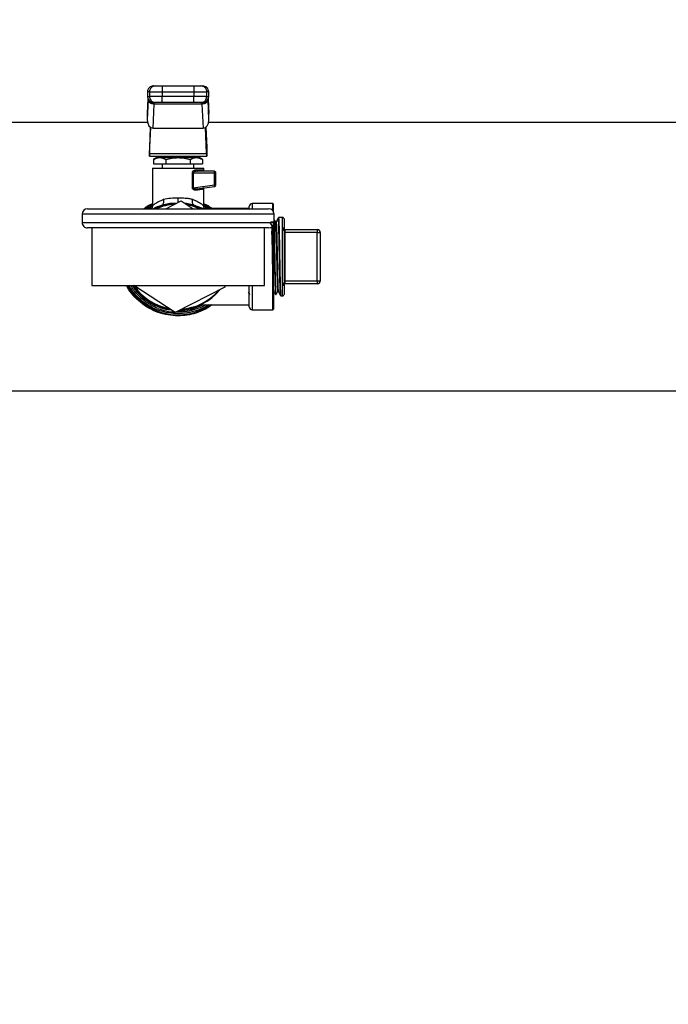
# Model space of a CAD drawing. Extents: x 0.4 to 10.6, y 0.4 to 8.1.
# Drawn here: x 7 to 7.4, y 6.2 to 6.7 of the extents above; entities that cross this region are included whole.
import ezdxf

# ---------------------------------------------------------------- set-up
doc = ezdxf.new("R2010")
doc.units = 0
doc.linetypes.add('SLD-SOLID', pattern=[0])
doc.layers.get('0').update_dxf_attribs({"linetype": 'CONTINUOUS'})
doc.styles.add('SLDTEXTSTYLE0', font='TXT', dxfattribs={"width": 0.75})
doc.dimstyles.new('SLDDIMSTYLE1', dxfattribs={"dimtxt": 0.125, "dimasz": 0.13, "dimexe": 0, "dimexo": 0.0625, "dimgap": 0.03125, "dimtad": 0, "dimtih": 1, "dimtoh": 1, "dimdec": 1, "dimlfac": 24, "dimrnd": 1e-09, "dimzin": 12, "dimtxsty": 'SLDTEXTSTYLE0', "dimsah": 1, "dimcen": 0.09, "dimazin": 3, "dimtfac": 1, "dimtdec": 1, "dimtofl": 0, "dimtmove": 0, "dimatfit": 3, "dimtolj": 1, "dimtzin": 12})

# ---------------------------------------------------------------- blocks, each defined once
blk = doc.blocks.new('_D_9')
at = {"color": 7, "linetype": 'SLD-SOLID'}
for p, q in [((6.266697073680698, 6.710069086492982), (6.266697073680698, 7.11012679447791)), ((8.772435262657405, 6.699811540561551), (8.772435262657405, 7.11012679447791)), ((6.266697073680698, 6.98512679447791), (7.357934218688459, 6.98512679447791)), ((8.772435262657405, 6.98512679447791), (7.681198117649645, 6.98512679447791))]:
    blk.add_line(p, q, dxfattribs=at)
for points in [[(6.266697073680698, 6.98512679447791), (6.396697073680698, 6.965126794477911), (6.396697073680698, 7.00512679447791)], [(8.772435262657405, 6.98512679447791), (8.642435262657404, 7.00512679447791), (8.642435262657404, 6.965126794477911)]]:
    blk.add_solid(points, dxfattribs=at)
at = {"color": 7, "linetype": 'SLD-SOLID', "insert": (7.357934218688459, 7.047041522716082), "char_height": 0.125, "attachment_point": 1, "style": 'SLDTEXTSTYLE0'}
blk.add_mtext('60.1', dxfattribs=at)
blk = doc.blocks.new('_D_10')
at = {"color": 7, "linetype": 'SLD-SOLID'}
for p, q in [((6.266697073680698, 6.710069086492982), (6.266697073680698, 7.492805959415984)), ((8.95561620957839, 5.830651268329277), (8.95561620957839, 7.492805959415984)), ((6.266697073680698, 7.367805959415984), (7.449524692148944, 7.367805959415984)), ((8.95561620957839, 7.367805959415984), (7.772788591110131, 7.367805959415984))]:
    blk.add_line(p, q, dxfattribs=at)
for points in [[(6.266697073680698, 7.367805959415984), (6.396697073680698, 7.347805959415984), (6.396697073680698, 7.387805959415983)], [(8.95561620957839, 7.367805959415984), (8.825616209578389, 7.387805959415983), (8.825616209578389, 7.347805959415984)]]:
    blk.add_solid(points, dxfattribs=at)
at = {"color": 7, "linetype": 'SLD-SOLID', "insert": (7.449524692148944, 7.429720687654156), "char_height": 0.125, "attachment_point": 1, "style": 'SLDTEXTSTYLE0'}
blk.add_mtext('64.5', dxfattribs=at)

msp = doc.modelspace()

# ---------------------------------------------------------------- linework, layer by layer
at = {"color": 7, "linetype": 'SLD-SOLID'}
for p, q in [((7.078291164742994, 6.679918198751776), (7.078291164742994, 6.676637303319627)), ((7.078291164742994, 6.679918198751776), (7.095522930124613, 6.679918198751776)), ((7.095522930124613, 6.679918198751776), (7.095522930124613, 6.676637303319627)), ((7.070659208463558, 6.672374925892308), (7.070169445232457, 6.661428439013725)), ((7.070522418932652, 6.672943594878551), (7.070175996267889, 6.665201542093183)), ((7.0702817906013, 6.676637303319627), (7.0702817906013, 6.674176656189676)), ((7.070659208463558, 6.672374925892308), (7.07066810613855, 6.672564514813272)), ((7.071323307458496, 6.676637303319627), (7.078291164742994, 6.676637303319627)), ((7.071323307458496, 6.676637303319627), (7.071323307458496, 6.674176656189676)), ((7.078291164742994, 6.674176656189676), (7.071323307458496, 6.674176656189676)), ((7.078291164742994, 6.676637303319627), (7.095522930124613, 6.676637303319627)), ((7.078291164742994, 6.676637303319627), (7.078291164742994, 6.674176656189676)), ((7.078291164742994, 6.670895858534176), (7.078291164742994, 6.674176656189676)), ((7.095522930124613, 6.674176656189676), (7.078291164742994, 6.674176656189676)), ((7.095522930124613, 6.676637303319627), (7.102490787409109, 6.676637303319627)), ((7.095522930124613, 6.676637303319627), (7.095522930124613, 6.674176656189676)), ((7.102490787409109, 6.674176656189676), (7.095522930124613, 6.674176656189676)), ((7.095522930124613, 6.670895858534176), (7.095522930124613, 6.674176656189676)), ((7.102490787409109, 6.674176656189676), (7.102490787409109, 6.676637303319627)), ((7.103154886404047, 6.672374925892308), (7.103145988729056, 6.672564514813272)), ((7.103644649635149, 6.661428439013725), (7.103154886404047, 6.672374925892308)), ((7.103638098599717, 6.665201542093183), (7.103291675934955, 6.672943594878551)), ((7.103532304266306, 6.674176656189676), (7.103532304266306, 6.676637303319627)), ((7.073349826270201, 6.65693521091988), (7.073936779489667, 6.670054979359195)), ((7.073936779489667, 6.670054979359195), (7.073948317134161, 6.670168693601114)), ((7.099877315377939, 6.670054979359195), (7.073936779489667, 6.670054979359195)), ((7.095522930124613, 6.670895858534176), (7.078291164742994, 6.670895858534176)), ((7.099865777733444, 6.670168693601114), (7.099877315377939, 6.670054979359195)), ((7.099877315377939, 6.670054979359195), (7.100464268597405, 6.65693521091988)), ((7.070169445232457, 6.664908212148422), (7.070169445232457, 6.661428439013725)), ((7.103644649635149, 6.661428439013725), (7.103644649635149, 6.664908212148422)), ((7.070315132438354, 6.660069050273056), (6.348717992834532, 6.660069050273056)), ((7.071805737440981, 6.65748999562207), (7.071323014128552, 6.646699658050749)), ((7.07147877232922, 6.643219787139403), (7.072107965060732, 6.657284664660738)), ((7.073349826270201, 6.65693521091988), (7.100464268597405, 6.65693521091988)), ((7.102335322538385, 6.643219787139403), (7.101706129806874, 6.657284664660738)), ((7.102008357426626, 6.65748999562207), (7.102491080739053, 6.646699658050749)), ((7.890525106191635, 6.660069050273056), (7.103498962429251, 6.660069050273056)), ((7.071323014128552, 6.646699658050749), (7.071323014128552, 6.641778363790849)), ((7.102491080739053, 6.646699658050749), (7.102491080739053, 6.641778363790849)), ((7.071323014128552, 6.641778363790849), (7.102491080739053, 6.641778363790849)), ((7.07147877232922, 6.643219787139403), (7.102335322538385, 6.643219787139403)), ((7.075424060086252, 6.640958213265297), (7.073647653940781, 6.639932536225118)), ((7.073647653940781, 6.639932536225118), (7.073647653940781, 6.637677317833147)), ((7.075424060086252, 6.640958213265297), (7.076962575646522, 6.640958213265297)), ((7.076962575646522, 6.640958213265297), (7.086907047433803, 6.640958213265297)), ((7.080277399575617, 6.639932536225118), (7.080277399575617, 6.637677317833147)), ((7.080345354346153, 6.641778363790849), (7.080345354346153, 6.640958213265297)), ((7.086907047433803, 6.640958213265297), (7.096851519221083, 6.640958213265297)), ((7.093468740521454, 6.640958213265297), (7.093468740521454, 6.641778363790849)), ((7.09353669529199, 6.639932536225118), (7.09353669529199, 6.637677317833147)), ((7.094370925654889, 6.640958213265297), (7.094370925654889, 6.641778363790849)), ((7.096851519221083, 6.640958213265297), (7.098390034781353, 6.640958213265297)), ((7.100166440926825, 6.639932536225118), (7.098390034781353, 6.640958213265297)), ((7.100166440926825, 6.639932536225118), (7.100166440926825, 6.637677317833147)), ((7.072963510732951, 6.635216719591522), (7.072963510732951, 6.614879078978127)), ((7.072963510732951, 6.635216719591522), (7.100850584134656, 6.635216719591522)), ((7.073647653940781, 6.637677317833147), (7.080277399575617, 6.637677317833147)), ((7.077064556690652, 6.63522155953561), (7.077064556690652, 6.635216719591522)), ((7.078294880255626, 6.637677317833147), (7.078294880255626, 6.635216719591522)), ((7.080277399575617, 6.637677317833147), (7.09353669529199, 6.637677317833147)), ((7.09353669529199, 6.637677317833147), (7.100166440926825, 6.637677317833147)), ((7.095519214611979, 6.635216719591522), (7.095519214611979, 6.637677317833147)), ((7.096887892134233, 6.634396520177647), (7.100053215568146, 6.634396520177647)), ((7.100850584134656, 6.633576320763772), (7.100850584134656, 6.635216719591522)), ((7.094660051203775, 6.624572313667719), (7.094660051203775, 6.632756072461572)), ((7.09501028715782, 6.632756170238221), (7.095010189381171, 6.624572313667719)), ((7.09501028715782, 6.632756170238221), (7.106698018806813, 6.632756072461572)), ((7.106592126696754, 6.633576320763772), (7.097474943130348, 6.633576320763772)), ((7.106698018806813, 6.626094500527731), (7.106698018806813, 6.632756072461572)), ((7.106698018806813, 6.632756072461572), (7.107412277222305, 6.632756072461572)), ((7.107412277222305, 6.626094500527731), (7.107412277222305, 6.632756072461572)), ((7.095010189381171, 6.624572313667719), (7.106698018806813, 6.626094500527731)), ((7.09700062860967, 6.624064363980041), (7.097338055822793, 6.624062164005456)), ((7.097143480292768, 6.623985018229984), (7.097008059634937, 6.624031462137904)), ((7.097338055822793, 6.624062164005456), (7.106698018806813, 6.625281194367557)), ((7.100850584134656, 6.614879078978127), (7.100850584134656, 6.624519612054311)), ((7.106698018806813, 6.626094500527731), (7.107412277222305, 6.626094500527731)), ((7.037740353189428, 6.613194093998772), (7.136073741678178, 6.613194093998772)), ((7.070268492977137, 6.613194093998772), (7.07307556277185, 6.614900100957501)), ((7.079181616678638, 6.615370602188897), (7.078170703912344, 6.615186195430291)), ((7.080231444550937, 6.613194093998772), (7.088576681479381, 6.617417311878466)), ((7.088576681479381, 6.617417311878466), (7.095040793472075, 6.613194093998772)), ((7.095643195401965, 6.615186244318615), (7.094632673742264, 6.615372606610187)), ((7.125538894488742, 6.613317097022276), (7.099112213105354, 6.613317097022276)), ((7.100738629872405, 6.614900052069177), (7.103545308560523, 6.613194093998772)), ((7.125538894488742, 6.613194093998772), (7.125538894488742, 6.614383400259805)), ((7.138334240009153, 6.616023799087556), (7.127179391093141, 6.616023799087556)), ((7.138662280664044, 6.611621356611614), (7.138662280664044, 6.615695709544341)), ((7.034823675772023, 6.610277416581368), (7.034823675772023, 6.605694087306156)), ((7.138990419095582, 6.605694087306156), (7.138990419095582, 6.610277416581368)), ((7.143569103980002, 6.608463170873022), (7.141433075322254, 6.60842547797512)), ((7.144403725449495, 6.607643069235795), (7.144403725449495, 6.602144061649689)), ((7.136073741678178, 6.602777409888752), (7.037740353189428, 6.602777409888752)), ((7.040032042271196, 6.602777409888752), (7.040032042271196, 6.571527406447014)), ((7.13378205259641, 6.571527406447014), (7.13378205259641, 6.602777409888752)), ((7.138662280664044, 6.604350147275911), (7.138662280664044, 6.558609106791425)), ((7.140114263890609, 6.606044323260201), (7.13978896098187, 6.606044323260201)), ((7.143569103980002, 6.601679915900429), (7.143569103980002, 6.602744068051697)), ((7.143569103980002, 6.572624900435336), (7.143569103980002, 6.601679915900429)), ((7.144403725449495, 6.60112087791404), (7.144403725449495, 6.573183938421726)), ((7.144403725449495, 6.600275794343184), (7.144813898488918, 6.600275794343184)), ((7.144813898488918, 6.601916193170934), (7.144813898488918, 6.600275794343184)), ((7.144813898488918, 6.601916193170934), (7.162448405884695, 6.601916193170934)), ((7.144813898488918, 6.600275794343184), (7.144813898488918, 6.574029070880906)), ((7.162448405884695, 6.600275794343184), (7.144813898488918, 6.600275794343184)), ((7.162448405884695, 6.601916193170934), (7.162448405884695, 6.600275794343184)), ((7.162448405884695, 6.574029070880906), (7.162448405884695, 6.600275794343184)), ((7.162448405884695, 6.600275794343184), (7.164088804712446, 6.600275794343184)), ((7.164088804712446, 6.600275794343184), (7.164088804712446, 6.574029070880906)), ((7.040032042271196, 6.571527406447014), (7.13378205259641, 6.571527406447014)), ((7.085237413388224, 6.556887553345624), (7.062829254471411, 6.571527406447014)), ((7.112282434295168, 6.570574035238217), (7.085237413388224, 6.556887553345624)), ((7.11233494035528, 6.571527406447014), (7.112282434295168, 6.570574035238217)), ((7.125538894488742, 6.559921464964284), (7.125538894488742, 6.571527406447014)), ((7.143569103980002, 6.571560797172392), (7.143569103980002, 6.572624900435336)), ((7.144403725449495, 6.574029070880906), (7.144813898488918, 6.574029070880906)), ((7.144403725449495, 6.5721608035744), (7.144403725449495, 6.56666174709997)), ((7.144813898488918, 6.574029070880906), (7.144813898488918, 6.572388623164832)), ((7.144813898488918, 6.574029070880906), (7.162448405884695, 6.574029070880906)), ((7.162448405884695, 6.572388623164832), (7.144813898488918, 6.572388623164832)), ((7.162448405884695, 6.574029070880906), (7.164088804712446, 6.574029070880906)), ((7.162448405884695, 6.574029070880906), (7.162448405884695, 6.572388623164832)), ((7.14097254730898, 6.568239422207866), (7.141297947994367, 6.568239422207866)), ((7.142623017131499, 6.565858365269595), (7.143569103980002, 6.565841694351067)), ((7.099112213105354, 6.56098771931349), (7.125538894488742, 6.56098771931349)), ((7.086907047433803, 6.556148459661475), (7.086860994632475, 6.556148508549799)), ((7.127179391093141, 6.55828101724821), (7.138334240009153, 6.55828101724821)), ((6.716418225130071, 6.51423576606271), (7.457395869737535, 6.51423576606271))]:
    msp.add_line(p, q, dxfattribs=at)
at = {"color": 8, "linetype": 'SLD-SOLID'}
for p, q in [((7.070528285531547, 6.672929123934609), (7.070169445232457, 6.664908212148422)), ((7.071323307458496, 6.676637303319627), (7.0702817906013, 6.676637303319627)), ((7.0702817906013, 6.674176656189676), (7.071323307458496, 6.674176656189676)), ((7.103532304266306, 6.676637303319627), (7.102490787409109, 6.676637303319627)), ((7.102490787409109, 6.674176656189676), (7.103532304266306, 6.674176656189676)), ((7.103285809336059, 6.672929123934609), (7.103644649635149, 6.664908212148422)), ((7.101544993890552, 6.613317097022276), (7.101246579560082, 6.613533623409833)), ((7.127179391093141, 6.616023799087556), (7.127179391093141, 6.613194093998772)), ((7.138334240009153, 6.612120555289272), (7.138334240009153, 6.616023799087556)), ((7.138990419095582, 6.610277416581368), (7.034823675772023, 6.610277416581368)), ((7.143569103980002, 6.602744068051697), (7.143569103980002, 6.608463170873022)), ((7.034823675772023, 6.605694087306156), (7.138990419095582, 6.605694087306156)), ((7.138334240009153, 6.55828101724821), (7.138334240009153, 6.603850948598252)), ((7.127179391093141, 6.571527406447014), (7.127179391093141, 6.55828101724821)), ((7.143569103980002, 6.565841694351067), (7.143569103980002, 6.571560797172392))]:
    msp.add_line(p, q, dxfattribs=at)
at = {"color": 8, "linetype": 'SLD-SOLID', "flags": 128}
for points in [[(7.095010189381171, 6.624572313667719), (7.095010189381171, 6.624572313667719), (7.095009602721282, 6.624526211978067), (7.095019184832811, 6.62448099027825), (7.095068953146772, 6.624394017949628), (7.095159396546407, 6.624312912219902), (7.09529022170177, 6.624239139738794), (7.095917752230261, 6.624071501675363), (7.09700062860967, 6.624064363980041)], [(7.069046284873967, 6.613194093998772), (7.07089817459189, 6.614371715950338), (7.072963510732951, 6.615485294197298)], [(7.098592627996535, 6.613194093998772), (7.094948590092772, 6.614539500678742), (7.091879869987332, 6.615259185698212)], [(7.086862167952254, 6.556968707963675), (7.085476672846501, 6.557002587572295), (7.085465721861897, 6.557003076455535)]]:
    msp.add_lwpolyline(points, dxfattribs=at)
at = {"color": 7, "linetype": 'SLD-SOLID', "flags": 128}
msp.add_lwpolyline([(7.095643195401965, 6.615186244318615), (7.099529523840101, 6.61366449745352), (7.100473459602341, 6.613194093998772)], dxfattribs=at)
at = {"color": 7, "linetype": 'SLD-SOLID'}
for centre, radius, start, end in [((7.073562668907075, 6.676637327962798), 0.003280839895013266, 90, 180.0000000000784), ((7.074603230981055, 6.676638275204851), 0.003279923666550198, 90.01547453064707, 180.0169775055847), ((7.099210863886549, 6.67663827520485), 0.00327992366655149, 359.9830224944479, 89.98452546932192), ((7.100251425960883, 6.676637327962807), 0.003280839895013266, 359.9999999999233, 90.00000000003104), ((7.073562668907075, 6.674176698041538), 0.003280839895014154, 180.0000000373046, 270.0000000000008), ((7.074603230964249, 6.674175782036795), 0.003279923622240758, 179.984729744629, 269.9845257627245), ((7.099210863903356, 6.674175782036795), 0.003279923622240758, 270.0154742372927, 0.01527025537099559), ((7.100251425960883, 6.674176698041546), 0.003280839895013266, 269.9999999999698, 359.9999999999233), ((7.106592086804057, 6.632756094366997), 0.0008202099738492977, 359.9991224534293, 90.00028038256482), ((7.106320868475971, 6.633359959044093), 0.0003469775440636339, 356.0543628427717, 38.57665813516259), ((7.101878222428174, 6.632789341197665), 0.004819911196312876, 359.6045210738972, 6.513315200578754), ((7.106592086804057, 6.626094518074838), 0.0008202099747327605, 277.420508699408, 359.9999998196593), ((7.101996956134147, 6.625456356550451), 0.004744177271990542, 0.8184174550754238, 7.73034371674555), ((7.10640936750691, 6.625457052837155), 0.0003380026246424563, 328.6484756830292, 11.44477594048629), ((7.037740380767311, 6.610277419826315), 0.002916666666667567, 90, 180), ((7.086907047433979, 6.587152419826315), 0.02887139107611585, 92.7488526126492, 115.5792915713262), ((7.086907047433979, 6.587152419826315), 0.02887139107611606, 64.42070842867221, 81.4467243275828), ((7.127179357145265, 6.614383390954924), 0.001640419947507965, 90, 180), ((7.136073714100646, 6.610277419826315), 0.002916666666667567, 0, 90), ((7.13833421278831, 6.61569572691293), 0.0003280839895012377, 0, 90), ((7.143583556620331, 6.60764307765363), 0.0008202099737539825, 0, 91.01027777776783), ((7.037740380767311, 6.605694086492982), 0.002916666666666679, 180, 270.0000000000008), ((7.136073714100646, 6.605694086492982), 0.002916666666666679, 270.0000000000008, 0), ((7.143674955003934, 6.602010817870895), 0.0007408510423244148, 10.36115798856109, 98.21439535234052), ((7.14481387158096, 6.602326304340751), 0.0004101049868774354, 180, 270.0000000000008), ((7.143688859634875, 6.600956159012736), 0.0007335976072467741, 12.97558109426019, 99.39525958524226), ((7.162448386016655, 6.600275779406368), 0.001640419947507965, 0, 90), ((7.086907047433979, 6.587152419826315), 0.02887139107611532, 212.2380363903311, 261.4467243275816), ((7.143688859634877, 6.573348657323028), 0.0007335976072453205, 260.6047404146104, 347.0244189058447), ((7.143675021421835, 6.572293954964501), 0.0007407690953421471, 261.7794991785593, 349.6449474806372), ((7.14481387158096, 6.57197853531188), 0.0004101049868765472, 90, 180), ((7.162448386016655, 6.574029060246263), 0.001640419947507965, 270.0000000000008, 0), ((7.086907047433979, 6.587152419826315), 0.02887139107611548, 272.6770656504314, 321.4467243274186), ((7.143583556620331, 6.566661761999001), 0.0008202099737539825, 268.989722222233, 0), ((7.086907047433979, 6.587152419826315), 0.02936351706036753, 270.6912516159781, 296.9930669584763), ((7.127179357145265, 6.559921448697707), 0.001640419947506189, 180, 270.0000000000008), ((7.13833421278831, 6.558609112739702), 0.0003280839895012377, 270.0000000000008, 0)]:
    msp.add_arc(centre, radius, start, end, dxfattribs=at)
at = {"color": 8, "linetype": 'SLD-SOLID'}
for radius, start, end in [(0.02854330708661549, 93.71810280865553, 114.1669638575971), (0.03157808789563837, 209.656901448501, 287.5390854430749), (0.02854330708661393, 213.7181028082573, 259.966657909655), (0.02854330708661446, 273.7181028086584, 319.9666579094717), (0.03018375296958876, 248.8664471229479, 266.4216989133703)]:
    msp.add_arc((7.086907047433979, 6.587152419826315), radius, start, end, dxfattribs=at)
at = {"color": 7, "linetype": 'SLD-SOLID'}
for centre, major_axis, ratio, start_param, end_param in [((7.073453596745051, 6.665054880174412), (-0.0002074666947127213, -0.004637490822988255), 0.7067532482642442, 4.712388980384706, 4.775603737809465), ((7.073453596745053, 6.661575023967719), (-0.0002074666947136095, -0.004637490822987367), 0.7067532482639911, 4.775603737840001, 6.314792685892954), ((7.1003604981229, 6.661575023967857), (-0.0002074666947127213, 0.004637490822988255), 0.7067532482640531, 3.109985274857185, 4.649174222787188), ((7.100360498122892, 6.665054880174511), (-0.0002074666947136095, 0.004637490822989143), 0.7067532482639205, 4.649174222913684, 4.712388980384556), ((7.071323057932667, 6.646699663920804), (0, 0.004921259842519454), 0.04473684210528358, 3.14159265358979, 3.926990816978167), ((7.102491036935291, 6.646699663920804), (0, 0.004921259842519454), 0.04473684210528358, 2.356194490217804, 3.14159265358979)]:
    msp.add_ellipse(centre, major_axis=major_axis, ratio=ratio, start_param=start_param, end_param=end_param, dxfattribs=at)
for points, knots in [([(7.073691555655847, 6.679918198751776), (7.073652676450769, 6.679918198751776), (7.073482411078869, 6.679918198751776), (7.074114551028377, 6.679918198751776), (7.07460234513433, 6.679918198751776)], [0, 0, 0, 0, 0.2283447576257709, 1, 1, 1, 1]), ([(7.07460234513433, 6.679918198751776), (7.074671217255065, 6.679918198751776), (7.074808958526351, 6.679918198751776), (7.075667829676678, 6.679918198751776), (7.076871086731503, 6.679918198751776), (7.077817809636205, 6.679918198751776), (7.078291164742994, 6.679918198751776)], [0, 0, 0, 0, 0.2500038342511454, 0.4999968868109217, 0.7500017947569605, 1, 1, 1, 1]), ([(7.095522930124613, 6.679918198751776), (7.095996284633322, 6.679918198751776), (7.096943006341849, 6.679918198751776), (7.098146283768524, 6.679918198751776), (7.099005114395291, 6.679918198751776), (7.099142871725669, 6.679918198751776), (7.099211749733277, 6.679918198751776)], [0, 0, 0, 0, 0.2499985410563694, 0.5000037848247415, 0.7500042791352003, 1, 1, 1, 1]), ([(7.099211749733277, 6.679918198751776), (7.099699542612024, 6.679918198751776), (7.100331683543098, 6.679918198751776), (7.100161418806357, 6.679918198751776), (7.100122539211759, 6.679918198751776)], [0, 0, 0, 0, 0.7716521028281511, 1, 1, 1, 1]), ([(7.073936779489667, 6.670054979359195), (7.073515736220979, 6.670097865052067), (7.072673641991298, 6.670183637221318), (7.071603833280329, 6.670723647653228), (7.070840893337745, 6.671480828871263), (7.070719770826812, 6.672076889917578), (7.070659208463558, 6.672374925892308)], [0, 0, 0, 0, 0.249999501029762, 0.5000035694571472, 0.7499972117620841, 1, 1, 1, 1]), ([(7.073948317134161, 6.670168595824465), (7.073535982881291, 6.670205060969776), (7.072693814767717, 6.670279538853734), (7.071656540392167, 6.670805226135951), (7.071046284495371, 6.671431068639432), (7.07073750778755, 6.672023550275309), (7.070691866920624, 6.672379306814877), (7.07066810613855, 6.672564514813272)], [0, 0, 0, 0, 0.2444644358557562, 0.4993040266415043, 0.715997492230037, 0.8521473812762699, 1, 1, 1, 1]), ([(7.070807340085662, 6.67229083797481), (7.0708004020401, 6.672293332288803), (7.07074443277887, 6.672313453936917), (7.070732204568738, 6.672215663529403), (7.070721492188497, 6.672129995388433)], [0, 0, 0, 0, 0.1239617141770883, 0.9999999999999999, 0.9999999999999999, 0.9999999999999999, 0.9999999999999999]), ([(7.103145988729056, 6.672564514813272), (7.103122207615029, 6.672379191509695), (7.103076498444229, 6.672022985550346), (7.102766546937002, 6.671429735626621), (7.102154956675906, 6.67079818267336), (7.101333952278427, 6.670403517960657), (7.100533995899371, 6.670206029124092), (7.100122745777766, 6.670182991065853), (7.099865777733444, 6.670168595824465)], [0, 0, 0, 0, 0.1477625163755198, 0.2840111733691201, 0.5015564979741702, 0.7558227187595882, 0.8474267723406232, 1, 1, 1, 1]), ([(7.103154886404047, 6.672374925892308), (7.103094323799116, 6.672076889826141), (7.102973200804833, 6.671480828596961), (7.102210266306191, 6.670723650555559), (7.101140447467576, 6.670183635422719), (7.100298357847509, 6.670097864554777), (7.099877315377939, 6.670054979359195)], [0, 0, 0, 0, 0.2500032352524611, 0.4999973245555899, 0.7500000519615705, 1, 1, 1, 1]), ([(7.103093287115647, 6.672132733134584), (7.103082686684241, 6.672218596449714), (7.103070471949489, 6.672317535594635), (7.103014538121551, 6.67229801352093), (7.103007145888537, 6.672295433477277)], [0, 0, 0, 0, 0.8678396725661566, 0.9999999999999999, 0.9999999999999999, 0.9999999999999999, 0.9999999999999999]), ([(7.103145988729056, 6.672565003696513), (7.103146488438141, 6.672581129638797), (7.103147640449841, 6.672618305817328), (7.103148170290238, 6.672671463044368), (7.103148145148648, 6.672703825746338), (7.103148139815318, 6.672710690902411)], [0, 0, 0, 0, 0.3763882324165639, 0.867712154665044, 1, 1, 1, 1]), ([(7.07460234513433, 6.670895858534176), (7.074114551028377, 6.670895858534175), (7.07348241107887, 6.670895858534176), (7.073652676450769, 6.670895858534176), (7.073691555655847, 6.670895858534176)], [0, 0, 0, 0, 0.771655242374229, 1, 1, 1, 1]), ([(7.078291164742994, 6.670895858534176), (7.077836043914109, 6.670895858534175), (7.076889982890887, 6.670895858534175), (7.075662902413829, 6.670895858534176), (7.074800640694503, 6.670895858534175), (7.074666754734865, 6.670895858534176), (7.07460234513433, 6.670895858534176)], [0, 0, 0, 0, 0.2405356448131532, 0.5000021616492358, 0.759461999428323, 1, 1, 1, 1]), ([(7.099211749733277, 6.670895858534176), (7.099147340132742, 6.670895858534176), (7.099013454173101, 6.670895858534176), (7.098151192453777, 6.670895858534176), (7.096924111976718, 6.670895858534176), (7.095978050953497, 6.670895858534176), (7.095522930124613, 6.670895858534176)], [0, 0, 0, 0, 0.240538000571677, 0.4999978383507642, 0.7594643551868469, 1, 1, 1, 1]), ([(7.100122539211759, 6.670895858534176), (7.100161418416837, 6.670895858534176), (7.100331683788736, 6.670895858534176), (7.099699543839229, 6.670895858534176), (7.099211749733277, 6.670895858534176)], [0, 0, 0, 0, 0.2283447576257709, 1, 1, 1, 1]), ([(7.073647653940781, 6.639932536225118), (7.074186009268296, 6.640219220425209), (7.07527258776453, 6.640797843633914), (7.076395846035448, 6.640904434051973), (7.076962575646522, 6.640958213265297)], [0, 0, 0, 0, 0.4954592138354404, 1, 1, 1, 1]), ([(7.076962575646522, 6.640958213265297), (7.077518012419237, 6.640906520675887), (7.078641214201371, 6.640801988150489), (7.079728028169233, 6.640224466488363), (7.080277399575617, 6.639932536225118)], [0, 0, 0, 0, 0.4945120115979217, 1, 1, 1, 1]), ([(7.080277399575617, 6.639932536225118), (7.081354079137859, 6.640219220445017), (7.083527179879422, 6.640797845425658), (7.08577362228493, 6.64090443454776), (7.086907047433803, 6.640958213265297)], [0, 0, 0, 0, 0.4954577308132485, 1, 1, 1, 1]), ([(7.086907047433803, 6.640958213265297), (7.088017922657687, 6.640906520165507), (7.090264336828224, 6.640801986272419), (7.092437954311777, 6.640224466466806), (7.09353669529199, 6.639932536225118)], [0, 0, 0, 0, 0.4945104239696985, 1, 1, 1, 1]), ([(7.09353669529199, 6.639932536225118), (7.094075056558035, 6.640219220377265), (7.095161639168964, 6.640797839297679), (7.096284828449648, 6.640904432852117), (7.096851519221083, 6.640958213265297)], [0, 0, 0, 0, 0.4954628029480934, 1, 1, 1, 1]), ([(7.096851519221083, 6.640958213265297), (7.097406994708778, 6.640906521853211), (7.098530266461513, 6.640801992482712), (7.099617075827022, 6.640224466538085), (7.100166440926825, 6.639932536225118)], [0, 0, 0, 0, 0.4945156738278426, 1, 1, 1, 1]), ([(7.094660051203775, 6.632756072461572), (7.094663089455495, 6.632813257062568), (7.094669268093478, 6.632929548594812), (7.094737751669761, 6.633166931762364), (7.094973818443325, 6.63356697003157), (7.09549193461226, 6.633989241219468), (7.096185224099208, 6.634324280990252), (7.096653833810514, 6.634372457345319), (7.096887892134233, 6.634396520177647)], [0, 0, 0, 0, 0.04772898434859573, 0.0970624368369204, 0.2079262372133051, 0.4518214355874457, 0.7261991102847656, 1, 1, 1, 1]), ([(7.096887892134233, 6.634396520177647), (7.096896720561253, 6.634289050631367), (7.096914377327204, 6.634074112611086), (7.097050057515641, 6.633802970171986), (7.097244132240411, 6.633613301252922), (7.097398005708865, 6.633588647666897), (7.097474943130348, 6.633576320763772)], [0, 0, 0, 0, 0.2499883959636708, 0.4999742976652154, 0.7499849155307147, 1, 1, 1, 1]), ([(7.100826433302536, 6.633576320763772), (7.100725124958275, 6.633588651424351), (7.100522488624753, 6.63361331513658), (7.100266860757396, 6.633802970832493), (7.100088098389795, 6.634074109734228), (7.100064843151708, 6.634289050248473), (7.100053215568146, 6.634396520177647)], [0, 0, 0, 0, 0.2499759863479825, 0.5000004462717452, 0.7500009860182398, 1, 1, 1, 1]), ([(7.09501028715782, 6.632756170238221), (7.094948103989801, 6.632756153942963), (7.094823750626993, 6.632756121355847), (7.094714613882932, 6.63275608875853), (7.094660051203775, 6.632756072461572)], [0, 0, 0, 0, 0.5000521627567238, 1, 1, 1, 1]), ([(7.097474943130348, 6.633576320763772), (7.096983677345514, 6.63353935279966), (7.096264324062246, 6.633485221152027), (7.095455458765893, 6.633208661888941), (7.09512874760297, 6.63299946106408), (7.095036575804557, 6.632868990814997), (7.095013343580898, 6.632803192298761), (7.095011284330464, 6.632771511410331), (7.09501028715782, 6.632756170238221)], [0, 0, 0, 0, 0.5605153956938271, 0.8207544727562319, 0.9294125253359858, 0.9678922974501261, 0.9844521471691746, 1, 1, 1, 1]), ([(7.096858656916406, 6.623248808956959), (7.096633013048498, 6.62323972486338), (7.096185710711642, 6.623221717122584), (7.095596693810674, 6.623416251052399), (7.095169623144432, 6.623670098195961), (7.094900756892627, 6.623914781206243), (7.094738121462732, 6.624169480594519), (7.094669472248095, 6.624399671123388), (7.094663183253395, 6.624514918224381), (7.094660051203775, 6.624572313667719)], [0, 0, 0, 0, 0.2744410404102197, 0.5440348095582099, 0.6753493106730452, 0.7892708306551888, 0.8997354523001331, 0.9500661785252075, 1, 1, 1, 1]), ([(7.095010189381171, 6.624572313667719), (7.094948041449252, 6.624572313667719), (7.094823732878186, 6.624572313667719), (7.094714615480024, 6.624572313667719), (7.094660051203775, 6.624572313667719)], [0, 0, 0, 0, 0.4999488883695591, 1, 1, 1, 1]), ([(7.097338055822793, 6.624062164005456), (7.097270627404427, 6.624043121929795), (7.097130882286682, 6.624003657306869), (7.096965878661135, 6.623811362847972), (7.096861850795936, 6.62354734588437), (7.096859696419155, 6.623345972908858), (7.096858656916406, 6.623248808956959)], [0, 0, 0, 0, 0.2412403334862886, 0.4999695918243142, 0.7587316252117634, 0.9999999999999999, 0.9999999999999999, 0.9999999999999999, 0.9999999999999999]), ([(7.100053215568146, 6.623689341645665), (7.099670718786396, 6.62363645483653), (7.0988872519303, 6.623528126965399), (7.097545401708494, 6.623343367104996), (7.096858656916406, 6.623248808956959)], [0, 0, 0, 0, 0.4882105462081659, 1, 1, 1, 1]), ([(7.100720541192477, 6.624502696694162), (7.100636782791566, 6.624482866416488), (7.100460525034734, 6.624441136390343), (7.100237751886304, 6.624256637103854), (7.100079692516122, 6.623994811675774), (7.100061941711955, 6.623790016973276), (7.100053215568146, 6.623689341645665)], [0, 0, 0, 0, 0.2295230023380327, 0.4829988286959339, 0.7458466373353717, 1, 1, 1, 1]), ([(7.072963510732951, 6.61488279449076), (7.073039690062522, 6.614942963381274), (7.073197457047095, 6.615067572832089), (7.074465051648263, 6.615975701314464), (7.076365483071575, 6.617161933043693), (7.078158288802761, 6.617935881326207), (7.079044533817787, 6.618318470357095)], [0, 0, 0, 0, 0.234572813996056, 0.485799044632917, 0.745812931380007, 1, 1, 1, 1]), ([(7.078170703912344, 6.615186195430291), (7.078353445405101, 6.615281673941071), (7.078730768050091, 6.61547881693079), (7.079080327775037, 6.61622843646517), (7.079215452071696, 6.617215762103502), (7.079100302644245, 6.617958668265611), (7.079044533817787, 6.618318470357095)], [0, 0, 0, 0, 0.2421552028600893, 0.4999994268564782, 0.7578412171872372, 0.9999999999999999, 0.9999999999999999, 0.9999999999999999, 0.9999999999999999]), ([(7.079044533817787, 6.618318470357095), (7.08027147590246, 6.618599508245642), (7.08268551460832, 6.619152457198361), (7.085515439816138, 6.619097955868332), (7.086907047433803, 6.619071154995352)], [0, 0, 0, 0, 0.5082528634253453, 0.9999999999999999, 0.9999999999999999, 0.9999999999999999, 0.9999999999999999]), ([(7.086907047433803, 6.619071154995352), (7.088233772328816, 6.619071699761427), (7.090246105876631, 6.619072526045048), (7.092887843143865, 6.618879831029307), (7.094112033450138, 6.618514588335127), (7.094769365496522, 6.618318470357095)], [0, 0, 0, 0, 0.4725865357008415, 0.7168040213989486, 1, 1, 1, 1]), ([(7.095643195401965, 6.615186244318615), (7.09546045755399, 6.615281721360139), (7.09508314536417, 6.615478859785564), (7.094733531597395, 6.616228484836676), (7.094598604113073, 6.617215769299117), (7.094713647202155, 6.617958666396121), (7.094769365496522, 6.618318470357095)], [0, 0, 0, 0, 0.242159399518637, 0.5000042100199523, 0.7578393206407842, 1, 1, 1, 1]), ([(7.094769365496522, 6.618318470357095), (7.0952581816946, 6.618119616188134), (7.095912884906135, 6.617853277913017), (7.097530697521717, 6.617075097883161), (7.099162997818319, 6.616112560668474), (7.100586029955581, 6.615089894022618), (7.100761189083826, 6.614952775139872), (7.100850584134656, 6.61488279449076)], [0, 0, 0, 0, 0.1365955086443447, 0.1829512167198294, 0.5034668915648979, 0.746586986865474, 1, 1, 1, 1]), ([(7.068246960774495, 6.613194093998772), (7.068832733765159, 6.613661201906278), (7.070272739274711, 6.614809493089183), (7.071961633660027, 6.615553684940901), (7.072963510732951, 6.615995150529617)], [0, 0, 0, 0, 0.4067852426802421, 0.9999999999999999, 0.9999999999999999, 0.9999999999999999, 0.9999999999999999]), ([(7.071328880727447, 6.613005385067643), (7.071562901928387, 6.61341404190923), (7.0720346426668, 6.61423781377021), (7.072726780670401, 6.614678187752227), (7.07307556277185, 6.614900100957501)], [0, 0, 0, 0, 0.4960801174965973, 1, 1, 1, 1]), ([(7.072963510732951, 6.61488279449076), (7.072942622915325, 6.614622043142977), (7.072899612343925, 6.614085124223922), (7.072701521207002, 6.613492892994046), (7.072494720842172, 6.613218453332538), (7.072455072162033, 6.613165836547427)], [0, 0, 0, 0, 0.4328352203394502, 0.8912606611961509, 1, 1, 1, 1]), ([(7.073345719650974, 6.613194093998772), (7.073353148829977, 6.613198856007743), (7.074818236056669, 6.614137958230723), (7.0764987307191, 6.614663409061178), (7.078170703912344, 6.615186195430291)], [0, 0, 0, 0, 0.005070810028642818, 1, 1, 1, 1]), ([(7.100850584134656, 6.615984737316579), (7.101654569811, 6.615643595095161), (7.103345612923272, 6.614926062157941), (7.104790516719154, 6.613790019256789), (7.105548458753295, 6.613194093998772)], [0, 0, 0, 0, 0.4754377168217324, 1, 1, 1, 1]), ([(7.101381804664617, 6.61313435246669), (7.101334126484245, 6.613197180439442), (7.101118507159727, 6.613481313033012), (7.100913917024188, 6.614084757530827), (7.100871287095504, 6.61462192327425), (7.100850584134656, 6.61488279449076)], [0, 0, 0, 0, 0.1274185130582442, 0.5762362049530219, 1, 1, 1, 1]), ([(7.139794925357413, 6.606033518940569), (7.1396249201703, 6.606339622698179), (7.13935673717917, 6.606822501030932), (7.139088585453705, 6.607305396802032), (7.138990419095582, 6.607482177761094)], [0, 0, 0, 0, 0.6339148743025087, 0.9999999999999999, 0.9999999999999999, 0.9999999999999999, 0.9999999999999999]), ([(7.141142874230237, 6.607908826165749), (7.140968926584157, 6.607595616112161), (7.14062105193135, 6.606969233168198), (7.140273213140326, 6.606342836510033), (7.140099304063427, 6.606029656762963)], [0, 0, 0, 0, 0.5000296649275981, 1, 1, 1, 1]), ([(7.141425350967041, 6.608416531411805), (7.141377448366293, 6.608330222805689), (7.141281642401048, 6.608157604217375), (7.141185740951538, 6.607985038644997), (7.141137789844528, 6.607898755170978)], [0, 0, 0, 0, 0.4999960140963355, 1, 1, 1, 1]), ([(7.14143551973846, 6.608284141830071), (7.141457133930619, 6.60828022301405), (7.141511836752567, 6.608270304979944), (7.141599457732152, 6.60665546219199), (7.141698741271114, 6.603697714647392), (7.141798018757167, 6.599560513566254), (7.141897077269328, 6.59458871666776), (7.141996422622618, 6.589106818744166), (7.142095468297262, 6.583491746713422), (7.142194801587051, 6.578123761057449), (7.142293871938646, 6.573377215205091), (7.142393149576081, 6.569540485019794), (7.142492420555683, 6.567005021685656), (7.142569933734052, 6.565807383740474), (7.142614476723337, 6.565979630370274), (7.142625950430947, 6.566023998911736)], [0, 0, 0, 0, 0.05441375539280807, 0.1377144216517243, 0.2210170441536405, 0.3043307348458233, 0.3876523971401021, 0.4709750489056612, 0.5543097284011658, 0.6376512193068324, 0.7209953073395193, 0.804349975415669, 0.8877119841220961, 0.9710760350198531, 1, 1, 1, 1]), ([(7.139795218687357, 6.605919804698649), (7.138875085904378, 6.605939801341047), (7.135883170232757, 6.606004822682395), (7.138122041879676, 6.604497178022959), (7.13754352815099, 6.600971365375071), (7.137856644435656, 6.595913261749652), (7.137930794482081, 6.589927768875458), (7.138069040592585, 6.583639734170333), (7.138189908322499, 6.57772789739779), (7.138315593688796, 6.572825025043374), (7.138439975117502, 6.569457616402204), (7.138564758437228, 6.567986887770105), (7.138689233420338, 6.5685712223607), (7.138813953362135, 6.571148434905986), (7.138938592210447, 6.575442526720252), (7.139063305630908, 6.58099349169283), (7.139187801772545, 6.587206144653541), (7.139312510909686, 6.593414425317082), (7.139437167823854, 6.598952560860483), (7.139561824605903, 6.603226514415833), (7.139686533255595, 6.605777691051345), (7.139811030116066, 6.606332070288706), (7.139935743638111, 6.604829789121941), (7.140060383880281, 6.601431408346374), (7.140185098347313, 6.596500727122989), (7.140309592487874, 6.590567015025277), (7.140434306117431, 6.584262972170555), (7.140558947163766, 6.578277650631728), (7.140683658501743, 6.573204311460146), (7.140808165341793, 6.569769020127406), (7.140904494822346, 6.568141133856263), (7.140959314084312, 6.568398629719916), (7.14097254730898, 6.568460788539513)], [0, 0, 0, 0, 0.0154171886957692, 0.05013073039507506, 0.08484809758120114, 0.1195694847144324, 0.1542946867185587, 0.18902372638881, 0.223756971014052, 0.2584943923705837, 0.2932357679057911, 0.3279815460410502, 0.3627314893390589, 0.397485405749859, 0.4322436319983142, 0.467005856502919, 0.5017717514871558, 0.5365416982803508, 0.571315389442435, 0.6060931085764669, 0.6408750442601907, 0.6756607049558563, 0.7104507601078973, 0.7452451340043029, 0.7800435289826311, 0.8148460984693628, 0.8496528392345619, 0.8844635911494442, 0.9192780750158692, 0.9540965617848043, 0.9889190315744334, 1, 1, 1, 1]), ([(7.138948277360186, 6.605547960105342), (7.138955454830398, 6.605385973813068), (7.138984314240388, 6.604734653963175), (7.139033639716989, 6.603077538042501), (7.139098305947019, 6.600620653202981), (7.139161676982827, 6.597770274087021), (7.139225834515686, 6.594600186643773), (7.139289709692824, 6.591245580767195), (7.139353522888132, 6.587743865611422), (7.139417685194704, 6.584256505623344), (7.139481267617295, 6.580819779124867), (7.139545490728583, 6.577592510709455), (7.139609083242581, 6.574608171677394), (7.139673193464222, 6.572004040484742), (7.139737231870811, 6.569810558635292), (7.139800834330619, 6.568115004552257), (7.139865270090364, 6.56699241325787), (7.139912749438682, 6.566454089368476), (7.139939824851385, 6.566479310194389), (7.139945110289131, 6.566484233595065)], [0, 0, 0, 0, 0.02152212989048875, 0.08653689280069586, 0.1497130000556627, 0.214719229087342, 0.2779039571761691, 0.3429193396559416, 0.4061130330722659, 0.4711379296045762, 0.5343346399729133, 0.5993622203812544, 0.6625697313716551, 0.7276099173932294, 0.7908372661450854, 0.8558985011013862, 0.9191389877602795, 0.9842149831340581, 1, 1, 1, 1]), ([(7.140114361667258, 6.605863338684283), (7.140123976411402, 6.605918434501308), (7.140175160300085, 6.606211735927007), (7.140267912255716, 6.60472477904638), (7.140392409768039, 6.601459556387395), (7.140517123230671, 6.596493159019617), (7.140641764170239, 6.590569130826555), (7.140766478083266, 6.584262082851989), (7.1408909711452, 6.578279096569706), (7.141015687664055, 6.573199412365991), (7.141140321811165, 6.569787170134267), (7.141232257170665, 6.568171157593051), (7.14128253273889, 6.568384148077914), (7.141291299182286, 6.568421286773618)], [0, 0, 0, 0, 0.02448362657221117, 0.1303380722476318, 0.2362056247326727, 0.3420854456966577, 0.4479780019568634, 0.5538832163454657, 0.6598006016522935, 0.7657293756956451, 0.871670362880764, 0.9776234354045367, 1, 1, 1, 1]), ([(7.144403725449495, 6.602144061649689), (7.14440475157959, 6.601985107297697), (7.144406558574267, 6.601705191847561), (7.144404580320864, 6.601297189687235), (7.144403725449495, 6.60112087791404)], [0, 0, 0, 0, 0.5678655891082647, 1, 1, 1, 1]), ([(7.086907047433803, 6.555000170704385), (7.08505692241564, 6.555092644532569), (7.081356659570474, 6.555277592829156), (7.075969867727131, 6.556758085997449), (7.070913924514355, 6.559076364868374), (7.066311994183799, 6.562236904487839), (7.062402630773732, 6.566174007911792), (7.059903888137767, 6.569339321778009), (7.058998416311582, 6.571270394621909), (7.058877904562186, 6.571527406447014)], [0, 0, 0, 0, 0.1625080079273366, 0.3250171409348609, 0.4875249743141373, 0.6500330204587396, 0.8125424761873246, 0.9750507597489062, 1, 1, 1, 1]), ([(7.086860994632475, 6.556148508549799), (7.085131620467329, 6.556234856340764), (7.081672906657686, 6.556407550199078), (7.076630288560432, 6.55775726795512), (7.07187935447455, 6.55986857263832), (7.067530986359979, 6.562749509136499), (7.063788895818656, 6.56634328491842), (7.061326026237274, 6.569326873855891), (7.060379024105135, 6.571198417999478), (7.060212555810848, 6.571527406447014)], [0, 0, 0, 0, 0.1609467762415235, 0.3218903397673208, 0.4828365348055579, 0.643781195466057, 0.804727046653502, 0.9656740419469009, 1, 1, 1, 1]), ([(7.083369488299987, 6.558107903692476), (7.082768283164962, 6.558152582853976), (7.08043833981746, 6.558325734926445), (7.07651849081725, 6.559565290041565), (7.071801623198511, 6.561775351554825), (7.067594757655259, 6.564861546244166), (7.064302516467044, 6.568130894415704), (7.062774125538277, 6.570563689596843), (7.062168675435809, 6.571527406447014)], [0, 0, 0, 0, 0.06950152984612509, 0.2693500398983854, 0.4692010946305875, 0.6690486043481579, 0.868898360597828, 1, 1, 1, 1]), ([(7.138662280664044, 6.57268821081508), (7.138698875192302, 6.571643508399971), (7.138777003934377, 6.569413085180464), (7.138858844745226, 6.568127531404492), (7.138903984676666, 6.568360747960708), (7.138907602274512, 6.568379438368165)], [0, 0, 0, 0, 0.4476538637513278, 0.9557339559783968, 1, 1, 1, 1]), ([(7.144403725449495, 6.573183938421726), (7.144404751560854, 6.572954335157362), (7.144406558558496, 6.57255000033271), (7.144404580331714, 6.57227824253927), (7.144403725449495, 6.5721608035744)], [0, 0, 0, 0, 0.5678542889878512, 1, 1, 1, 1]), ([(7.124988803065667, 6.567890555126898), (7.125041242941842, 6.567796102327836), (7.125267595544458, 6.567388404246677), (7.125494004013971, 6.56698073729031), (7.125667959664437, 6.566667515922218)], [0, 0, 0, 0, 0.2316733961413796, 1, 1, 1, 1]), ([(7.138907895604456, 6.568297941531846), (7.139081802559559, 6.567984761531602), (7.139429628619784, 6.567358379650775), (7.139777516003385, 6.566732014521766), (7.139951465771268, 6.566418821017384)], [0, 0, 0, 0, 0.4999825343449016, 1, 1, 1, 1]), ([(7.139965643385263, 6.566413932184972), (7.140135676664358, 6.566720086604596), (7.140475741973694, 6.567332393195211), (7.140815811029615, 6.567944706531764), (7.140985844933142, 6.568250862075712)], [0, 0, 0, 0, 0.5000018361990965, 1, 1, 1, 1]), ([(7.141291494735582, 6.568251057629008), (7.141465441458224, 6.567937863083442), (7.141813343165786, 6.567311459115907), (7.142161220087393, 6.566685050889402), (7.142335162679041, 6.566371839337899)], [0, 0, 0, 0, 0.4999881255541734, 1, 1, 1, 1]), ([(7.142328220537015, 6.566385088073736), (7.142376168187103, 6.566298786382943), (7.142472048886379, 6.566126209281732), (7.142567875599372, 6.565953602220871), (7.142615781659529, 6.56586731183291)], [0, 0, 0, 0, 0.5000761409737194, 0.9999999999999999, 0.9999999999999999, 0.9999999999999999, 0.9999999999999999]), ([(7.103354546319781, 6.56098771931349), (7.102853909746386, 6.560641283336826), (7.100930129806183, 6.559310045033661), (7.09712507987662, 6.557774950139132), (7.092103495937822, 6.556392370131334), (7.088639195116722, 6.556229763066075), (7.086907047433803, 6.556148459661475)], [0, 0, 0, 0, 0.1049534044313791, 0.4033010467689133, 0.7016509931979708, 1, 1, 1, 1]), ([(7.105429269019075, 6.56098771931349), (7.104260885135752, 6.560171942861348), (7.10153094917636, 6.558265876282273), (7.098391894470423, 6.557139297332385), (7.096596322169141, 6.556494882326237)], [0, 0, 0, 0, 0.4279894842593559, 0.9999999999999999, 0.9999999999999999, 0.9999999999999999, 0.9999999999999999]), ([(7.096596322169141, 6.556494882326237), (7.095010092431146, 6.55606003697998), (7.091837636127923, 6.555190347157239), (7.088550575902714, 6.55506356281307), (7.086907047433803, 6.555000170704385)], [0, 0, 0, 0, 0.5000005000494286, 0.9999999999999999, 0.9999999999999999, 0.9999999999999999, 0.9999999999999999])]:
    msp.add_open_spline(points, degree=3, knots=knots, dxfattribs=at)
at = {"color": 8, "linetype": 'SLD-SOLID'}
for points, knots in [([(7.073948317134161, 6.670168693601114), (7.073939618726608, 6.670314236156988), (7.073923720859622, 6.670580240730792), (7.07390379591522, 6.670789871382695), (7.073892915935298, 6.670818772895203), (7.073889846698505, 6.670826925997157)], [0, 0, 0, 0, 0.4644873318758543, 0.8489321491531213, 1, 1, 1, 1]), ([(7.099924052615804, 6.670826437113916), (7.09992105032453, 6.670818377156363), (7.099910268876801, 6.670789433258816), (7.099890364593689, 6.670580193454168), (7.099874472741028, 6.670314218255628), (7.099865777733444, 6.670168693601114)], [0, 0, 0, 0, 0.1487756862018517, 0.5342643793091396, 0.9999999999999999, 0.9999999999999999, 0.9999999999999999, 0.9999999999999999]), ([(7.100053215568146, 6.634396520177647), (7.1001210306347, 6.634372270247146), (7.100256321763033, 6.634323891610566), (7.100401950221348, 6.633949627272895), (7.100450007595865, 6.633576681120235), (7.100474144038878, 6.633389371812311)], [0, 0, 0, 0, 0.3334482205275489, 0.6652295468964196, 0.9999999999999999, 0.9999999999999999, 0.9999999999999999, 0.9999999999999999]), ([(7.100427895684255, 6.624464563801343), (7.100416383780246, 6.624379665489419), (7.100379478124615, 6.624107492627196), (7.100256697657434, 6.623795138904281), (7.100120938344165, 6.623724553020158), (7.100053215568146, 6.623689341645665)], [0, 0, 0, 0, 0.1851315248214945, 0.5935074073476959, 0.9999999999999999, 0.9999999999999999, 0.9999999999999999, 0.9999999999999999]), ([(7.086907047433803, 6.616572374972582), (7.086907047433803, 6.61660606273288), (7.086907047433803, 6.616812152466012), (7.086907047433803, 6.617378905799931), (7.086907047433803, 6.618198440881926), (7.086907047433803, 6.618786060269177), (7.086907047433803, 6.619071154995352)], [0, 0, 0, 0, 0.06315373688883841, 0.3863520954438172, 0.7022770434193392, 1, 1, 1, 1]), ([(7.072569666393785, 6.613536018937715), (7.072468852957159, 6.613443441169498), (7.072301987387839, 6.613290207210645), (7.072034447862349, 6.61322135033253), (7.071928544911187, 6.613194093998772)], [0, 0, 0, 0, 0.6041596060653932, 1, 1, 1, 1]), ([(7.086005448960257, 6.616116100243507), (7.084814996361263, 6.616107494785695), (7.082463310842763, 6.616090495091179), (7.080266415930994, 6.615608570519618), (7.079181616678638, 6.615370602188897)], [0, 0, 0, 0, 0.5062124972184373, 1, 1, 1, 1]), ([(7.094632673742264, 6.615372606610187), (7.093587950709701, 6.615630612693232), (7.09233164014815, 6.615940872692265), (7.090985315128062, 6.615984439691498), (7.09075856738516, 6.615991777235252)], [0, 0, 0, 0, 0.831580235442478, 1, 1, 1, 1]), ([(7.100850584134656, 6.61543992583251), (7.102207687483746, 6.614797891172558), (7.103579307782093, 6.614148988660882), (7.104748783687297, 6.613204094565005), (7.104761161181557, 6.613194093998772)], [0, 0, 0, 0, 0.9894162041257758, 1, 1, 1, 1]), ([(7.100942591960661, 6.614780764558308), (7.100996906073426, 6.614749958866237), (7.101267524755566, 6.61459647029087), (7.101751574748142, 6.614180694257518), (7.102086266389252, 6.613626826457627), (7.102273429920041, 6.613317097022276)], [0, 0, 0, 0, 0.09965226735787724, 0.4965148815189386, 0.9999999999999999, 0.9999999999999999, 0.9999999999999999, 0.9999999999999999]), ([(7.141137887621176, 6.607652260240731), (7.141151679059364, 6.607745346162338), (7.141207107436323, 6.608119462442468), (7.141303758796202, 6.606478747637992), (7.141428506668701, 6.602867874778149), (7.141553136757787, 6.597417002837693), (7.141677855574732, 6.590906206213284), (7.141802345262438, 6.58397683792674), (7.141927066127383, 6.577402946795477), (7.142051688160111, 6.571822393423588), (7.142176466198056, 6.568071784925686), (7.14226830853874, 6.566296028437924), (7.142319058683398, 6.566532866184449), (7.142328122760367, 6.566575165877941)], [0, 0, 0, 0, 0.03467389982676163, 0.1393558789210028, 0.2440491348602075, 0.3487548700284193, 0.4534710736852501, 0.5581997758378833, 0.6629381345369972, 0.7676882239149742, 0.8724479580225851, 0.9772189511213765, 1, 1, 1, 1]), ([(7.076024506483177, 6.558998746734715), (7.074736900510135, 6.559557311391404), (7.072161692191049, 6.560674439131387), (7.068637137244083, 6.56300748111302), (7.065469682791941, 6.565780791923586), (7.062927572628307, 6.568632565283947), (7.061673532382295, 6.570678122165087), (7.061152873837103, 6.571527406447014)], [0, 0, 0, 0, 0.2123179588239392, 0.4246353195790658, 0.636949280306459, 0.8492668316284685, 1, 1, 1, 1]), ([(7.101828546170488, 6.56098771931349), (7.101557572906785, 6.560810383926956), (7.099918672111509, 6.559737823844643), (7.096525000655777, 6.558456010242899), (7.091774434808573, 6.557182810037433), (7.088499589179253, 6.557040075275461), (7.086862167952254, 6.556968707963675)], [0, 0, 0, 0, 0.0619403268193587, 0.3746275536451503, 0.687314080006294, 1, 1, 1, 1]), ([(7.104464897937349, 6.56098771931349), (7.103360883415894, 6.56026361886298), (7.100847815904789, 6.558615349495515), (7.098012815304586, 6.557607452188729), (7.096423257501732, 6.557042333779809)], [0, 0, 0, 0, 0.4393095356878551, 1, 1, 1, 1])]:
    msp.add_open_spline(points, degree=3, knots=knots, dxfattribs=at)

# ---------------------------------------------------------------- dimensions: what is measured, and where the dimension line sits
at = {"color": 7, "linetype": 'SLD-SOLID'}
for base, p2, picture, middle in [((8.95561620957839, 7.367805959415985), (8.95561620957839, 5.780651268329278), '_D_10', (7.611156641629537, 7.367805959415985)), ((8.772435262657405, 6.98512679447791), (8.772435262657405, 6.649811540561551), '_D_9', (7.519566168169051, 6.98512679447791))]:
    dim = msp.add_linear_dim(base=base, p1=(6.266697073680698, 6.660069086492982), p2=p2, dimstyle='SLDDIMSTYLE1', dxfattribs=at)
    dim.commit()
    dim.dimension.update_dxf_attribs({"geometry": picture, "text_midpoint": middle, "dimtype": 160})

doc.saveas('drawing.dxf')
